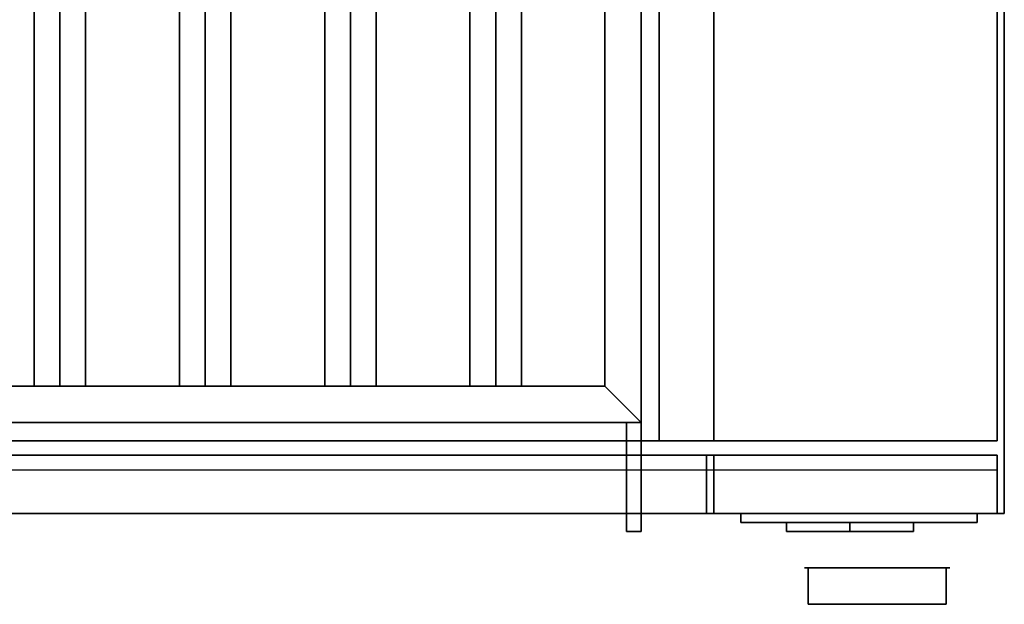
# Model space of a CAD drawing. Extents: x -75 to 75, y -21 to 21.
# Drawn here: x 35 to 49, y 1 to 9 of the extents above; entities that cross this region are included whole.
import ezdxf

# ---------------------------------------------------------------- set-up
doc = ezdxf.new("R2010")
doc.units = 0
for name, color, linetype in [('3D', 254, 'CONTINUOUS'), ('3D-BLACK', 250, 'CONTINUOUS'), ('3D-BRUSHED', 9, 'CONTINUOUS'), ('3D-FLAT', 7, 'CONTINUOUS'), ('3D-NON', 43, 'CONTINUOUS'), ('3D-OVER', 3, 'CONTINUOUS'), ('3D-RED', 1, 'CONTINUOUS')]:
    doc.layers.add(name, color=color, linetype=linetype)

msp = doc.modelspace()

# ---------------------------------------------------------------- linework, layer by layer
at = {"layer": '3D'}
for points in [[(36, 16.25, 62.146), (35.646, 16.25, 62.5), (35.646, 3.75, 62.5), (36, 3.75, 62.146)], [(35.646, 16.25, 62.5), (36, 16.25, 62.854), (36, 3.75, 62.854), (35.646, 3.75, 62.5)], [(36.354, 16.25, 62.5), (36, 16.25, 62.854), (36, 3.75, 62.854), (36.354, 3.75, 62.5)], [(36, 16.25, 62.146), (36.354, 16.25, 62.5), (36.354, 3.75, 62.5), (36, 3.75, 62.146)], [(38, 16.25, 62.146), (37.646, 16.25, 62.5), (37.646, 3.75, 62.5), (38, 3.75, 62.146)], [(37.646, 16.25, 62.5), (38, 16.25, 62.854), (38, 3.75, 62.854), (37.646, 3.75, 62.5)], [(38.354, 16.25, 62.5), (38, 16.25, 62.854), (38, 3.75, 62.854), (38.354, 3.75, 62.5)], [(38, 16.25, 62.146), (38.354, 16.25, 62.5), (38.354, 3.75, 62.5), (38, 3.75, 62.146)], [(40, 16.25, 62.146), (39.646, 16.25, 62.5), (39.646, 3.75, 62.5), (40, 3.75, 62.146)], [(39.646, 16.25, 62.5), (40, 16.25, 62.854), (40, 3.75, 62.854), (39.646, 3.75, 62.5)], [(40.354, 16.25, 62.5), (40, 16.25, 62.854), (40, 3.75, 62.854), (40.354, 3.75, 62.5)], [(40, 16.25, 62.146), (40.354, 16.25, 62.5), (40.354, 3.75, 62.5), (40, 3.75, 62.146)], [(42, 16.25, 62.146), (41.646, 16.25, 62.5), (41.646, 3.75, 62.5), (42, 3.75, 62.146)], [(41.646, 16.25, 62.5), (42, 16.25, 62.854), (42, 3.75, 62.854), (41.646, 3.75, 62.5)], [(42.354, 16.25, 62.5), (42, 16.25, 62.854), (42, 3.75, 62.854), (42.354, 3.75, 62.5)], [(42, 16.25, 62.146), (42.354, 16.25, 62.5), (42.354, 3.75, 62.5), (42, 3.75, 62.146)], [(43.5, 3.75, 62), (44, 3.25, 62), (44, 3.25, 63), (43.5, 3.75, 63)], [(43.5, 3.75, 62), (44, 3.25, 62), (44, 3.25, 63), (43.5, 3.75, 63)]]:
    msp.add_3dface(points, dxfattribs=at)
at = {"layer": '3D-BLACK', "invisible_edges": 14}
msp.add_3dface([(13.1, 2.6, 68), (48.9, 2.6, 68), (48.9, 2.6, 74), (13.1, 2.6, 74)], dxfattribs=at)
at = {"layer": '3D-BLACK'}
for points in [[(46, 1.875, 66.25), (46, 1.75, 66.25), (46, 1.75, 59.5), (46, 1.875, 59.5)], [(46, 1.875, 66.25), (46.875, 1.875, 66.25), (46.875, 1.875, 59.5), (46, 1.875, 59.5)], [(46, 1.875, 59.5), (46.875, 1.875, 59.5), (46.875, 1.75, 59.5), (46, 1.75, 59.5)], [(46, 1.875, 66.25), (46.875, 1.875, 66.25), (46.875, 1.75, 66.25), (46, 1.75, 66.25)], [(46.875, 1.875, 60.25), (46.875, 1.75, 60.25), (46.875, 1.75, 59.5), (46.875, 1.875, 59.5)], [(46.875, 1.875, 60.25), (47.75, 1.875, 60.25), (47.75, 1.875, 59.5), (46.875, 1.875, 59.5)], [(46.875, 1.875, 59.5), (47.75, 1.875, 59.5), (47.75, 1.75, 59.5), (46.875, 1.75, 59.5)], [(46.875, 1.875, 60.25), (47.75, 1.875, 60.25), (47.75, 1.75, 60.25), (46.875, 1.75, 60.25)], [(46.875, 1.875, 61.75), (46.875, 1.75, 61.75), (46.875, 1.75, 61), (46.875, 1.875, 61)], [(46.875, 1.875, 61.75), (47.75, 1.875, 61.75), (47.75, 1.875, 61), (46.875, 1.875, 61)], [(46.875, 1.875, 61), (47.75, 1.875, 61), (47.75, 1.75, 61), (46.875, 1.75, 61)], [(46.875, 1.875, 61.75), (47.75, 1.875, 61.75), (47.75, 1.75, 61.75), (46.875, 1.75, 61.75)], [(46.875, 1.875, 63.25), (46.875, 1.75, 63.25), (46.875, 1.75, 62.5), (46.875, 1.875, 62.5)], [(46.875, 1.875, 63.25), (47.75, 1.875, 63.25), (47.75, 1.875, 62.5), (46.875, 1.875, 62.5)], [(46.875, 1.875, 62.5), (47.75, 1.875, 62.5), (47.75, 1.75, 62.5), (46.875, 1.75, 62.5)], [(46.875, 1.875, 63.25), (47.75, 1.875, 63.25), (47.75, 1.75, 63.25), (46.875, 1.75, 63.25)], [(46.875, 1.875, 64.75), (46.875, 1.75, 64.75), (46.875, 1.75, 64), (46.875, 1.875, 64)], [(46.875, 1.875, 64.75), (47.75, 1.875, 64.75), (47.75, 1.875, 64), (46.875, 1.875, 64)], [(46.875, 1.875, 64), (47.75, 1.875, 64), (47.75, 1.75, 64), (46.875, 1.75, 64)], [(46.875, 1.875, 64.75), (47.75, 1.875, 64.75), (47.75, 1.75, 64.75), (46.875, 1.75, 64.75)], [(46.875, 1.875, 66.25), (46.875, 1.75, 66.25), (46.875, 1.75, 65.5), (46.875, 1.875, 65.5)], [(46.875, 1.875, 66.25), (47.75, 1.875, 66.25), (47.75, 1.875, 65.5), (46.875, 1.875, 65.5)], [(46.875, 1.875, 65.5), (47.75, 1.875, 65.5), (47.75, 1.75, 65.5), (46.875, 1.75, 65.5)], [(46.875, 1.875, 66.25), (47.75, 1.875, 66.25), (47.75, 1.75, 66.25), (46.875, 1.75, 66.25)], [(46.875, 1.875, 66.25), (46.875, 1.75, 66.25), (46.875, 1.75, 59.5), (46.875, 1.875, 59.5)], [(47.75, 1.875, 60.25), (47.75, 1.75, 60.25), (47.75, 1.75, 59.5), (47.75, 1.875, 59.5)], [(47.75, 1.875, 61.75), (47.75, 1.75, 61.75), (47.75, 1.75, 61), (47.75, 1.875, 61)], [(47.75, 1.875, 63.25), (47.75, 1.75, 63.25), (47.75, 1.75, 62.5), (47.75, 1.875, 62.5)], [(47.75, 1.875, 64.75), (47.75, 1.75, 64.75), (47.75, 1.75, 64), (47.75, 1.875, 64)], [(47.75, 1.875, 66.25), (47.75, 1.75, 66.25), (47.75, 1.75, 65.5), (47.75, 1.875, 65.5)], [(46, 1.75, 66.25), (46.875, 1.75, 66.25), (46.875, 1.75, 59.5), (46, 1.75, 59.5)], [(46.875, 1.75, 60.25), (47.75, 1.75, 60.25), (47.75, 1.75, 59.5), (46.875, 1.75, 59.5)], [(46.875, 1.75, 61.75), (47.75, 1.75, 61.75), (47.75, 1.75, 61), (46.875, 1.75, 61)], [(46.875, 1.75, 63.25), (47.75, 1.75, 63.25), (47.75, 1.75, 62.5), (46.875, 1.75, 62.5)], [(46.875, 1.75, 64.75), (47.75, 1.75, 64.75), (47.75, 1.75, 64), (46.875, 1.75, 64)], [(46.875, 1.75, 66.25), (47.75, 1.75, 66.25), (47.75, 1.75, 65.5), (46.875, 1.75, 65.5)]]:
    msp.add_3dface(points, dxfattribs=at)
at = {"layer": '3D-BRUSHED'}
for points in [[(45.375, 2, 66.75), (45.375, 1.875, 66.75), (45.375, 1.875, 58.75), (45.375, 2, 58.75)], [(45.375, 2, 66.75), (48.625, 2, 66.75), (48.625, 2, 58.75), (45.375, 2, 58.75)], [(45.375, 2, 58.75), (48.625, 2, 58.75), (48.625, 1.875, 58.75), (45.375, 1.875, 58.75)], [(45.375, 2, 66.75), (48.625, 2, 66.75), (48.625, 1.875, 66.75), (45.375, 1.875, 66.75)], [(48.625, 2, 66.75), (48.625, 1.875, 66.75), (48.625, 1.875, 58.75), (48.625, 2, 58.75)], [(45.375, 1.875, 66.75), (48.625, 1.875, 66.75), (48.625, 1.875, 58.75), (45.375, 1.875, 58.75)]]:
    msp.add_3dface(points, dxfattribs=at)
at = {"layer": '3D-FLAT'}
for points in [[(48.9, 20.9, 74), (48.9, 3, 74), (13.1, 3, 74), (13.1, 20.9, 74)], [(13.1, 20.9, 56.1), (13.1, 3, 56.1), (48.9, 3, 56.1), (48.9, 20.9, 56.1)], [(45, 19, 68), (45, 3, 68), (15, 3, 68), (15, 19, 68)], [(15, 19, 58), (15, 3, 58), (45, 3, 58), (45, 19, 58)], [(45, 17.25, 64), (44.25, 17.25, 64), (44.25, 3, 64), (45, 3, 64)], [(45, 17.25, 60), (44.25, 17.25, 60), (44.25, 3, 60), (45, 3, 60)], [(43.5, 3.75, 63), (44, 3.25, 63), (44, 16.75, 63), (43.5, 16.25, 63)], [(43.5, 3.75, 62), (44, 3.25, 62), (44, 16.75, 62), (43.5, 16.25, 62)], [(16.5, 3.75, 63), (16, 3.25, 63), (44, 3.25, 63), (43.5, 3.75, 63)], [(16.5, 3.75, 62), (16, 3.25, 62), (44, 3.25, 62), (43.5, 3.75, 62)], [(44, 3.25, 62.75), (43.8, 3.25, 62.75), (43.8, 1.75, 62.75), (44, 1.75, 62.75)], [(44, 3.25, 62.25), (43.8, 3.25, 62.25), (43.8, 1.75, 62.25), (44, 1.75, 62.25)], [(48.9, 2.8, 74), (48.9, 2, 74), (13.1, 2, 74), (13.1, 2.8, 74)], [(13.1, 2.8, 68), (13.1, 2, 68), (48.9, 2, 68), (48.9, 2.8, 68)], [(44.9, 2.8, 58), (15.1, 2.8, 58), (15.1, 2, 58), (44.9, 2, 58)], [(44.9, 2.8, 56), (15.1, 2.8, 56), (15.1, 2, 56), (44.9, 2, 56)], [(48.9, 2.8, 68), (48.9, 2, 68), (45, 2, 68), (45, 2.8, 68)], [(48.9, 2.8, 56), (48.9, 2, 56), (45, 2, 56), (45, 2.8, 56)]]:
    msp.add_3dface(points, dxfattribs=at)
at = {"layer": '3D-NON'}
for points in [[(48.9, 20.9, 56.1), (48.9, 3, 56.1), (48.9, 3, 74), (48.9, 20.9, 74)], [(45, 19, 58), (45, 3, 58), (45, 3, 68), (45, 19, 68)], [(44.25, 17.25, 60), (44.25, 3, 60), (44.25, 3, 64), (44.25, 17.25, 64)], [(45, 17.25, 60), (45, 3, 60), (45, 3, 64), (45, 17.25, 64)], [(44, 3.25, 62), (44, 16.75, 62), (44, 16.75, 63), (44, 3.25, 63)], [(43.5, 3.75, 62), (43.5, 16.25, 62), (43.5, 16.25, 63), (43.5, 3.75, 63)], [(16.5, 3.75, 62), (43.5, 3.75, 62), (43.5, 3.75, 63), (16.5, 3.75, 63)], [(36, 3.75, 62.146), (36.354, 3.75, 62.5), (36, 3.75, 62.854), (35.646, 3.75, 62.5)], [(38, 3.75, 62.146), (38.354, 3.75, 62.5), (38, 3.75, 62.854), (37.646, 3.75, 62.5)], [(40, 3.75, 62.146), (40.354, 3.75, 62.5), (40, 3.75, 62.854), (39.646, 3.75, 62.5)], [(42, 3.75, 62.146), (42.354, 3.75, 62.5), (42, 3.75, 62.854), (41.646, 3.75, 62.5)], [(16, 3.25, 62), (44, 3.25, 62), (44, 3.25, 63), (16, 3.25, 63)], [(43.8, 3.25, 62.25), (43.8, 1.75, 62.25), (43.8, 1.75, 62.75), (43.8, 3.25, 62.75)], [(44, 3.25, 62.25), (43.8, 3.25, 62.25), (43.8, 3.25, 62.75), (44, 3.25, 62.75)], [(44, 3.25, 62.25), (44, 1.75, 62.25), (44, 1.75, 62.75), (44, 3.25, 62.75)], [(45, 3, 60), (44.25, 3, 60), (44.25, 3, 64), (45, 3, 64)], [(44.9, 2.8, 56), (15.1, 2.8, 56), (15.1, 2.8, 58), (44.9, 2.8, 58)], [(44.9, 2.8, 56), (44.9, 2, 56), (44.9, 2, 58), (44.9, 2.8, 58)], [(48.9, 2.8, 56), (45, 2.8, 56), (45, 2.8, 68), (48.9, 2.8, 68)], [(45, 2.8, 56), (45, 2, 56), (45, 2, 68), (45, 2.8, 68)], [(48.9, 2.8, 56), (48.9, 2, 56), (48.9, 2, 68), (48.9, 2.8, 68)], [(48.9, 2.8, 68), (48.9, 2, 68), (48.9, 2, 74), (48.9, 2.8, 74)], [(44.9, 2, 56), (15.1, 2, 56), (15.1, 2, 58), (44.9, 2, 58)], [(48.9, 2, 56), (45, 2, 56), (45, 2, 68), (48.9, 2, 68)], [(44, 1.75, 62.25), (43.8, 1.75, 62.25), (43.8, 1.75, 62.75), (44, 1.75, 62.75)]]:
    msp.add_3dface(points, dxfattribs=at)
for points, invisible_edges in [([(13.1, 3, 74), (48.9, 3, 74), (45, 3, 68), (15, 3, 68)], 10), ([(13.1, 3, 56.1), (48.9, 3, 56.1), (45, 3, 58), (15, 3, 58)], 10), ([(48.9, 3, 56.1), (48.9, 3, 74), (45, 3, 68), (45, 3, 58)], 10), ([(34, 2, 71), (34.75, 2, 71.85), (35.25, 2, 71.85), (36, 2, 71)], 13), ([(36, 2, 74), (35.25, 2, 73.6), (34.75, 2, 73.6), (34, 2, 74)], 13), ([(36, 2, 71), (35.25, 2, 70.15), (34.75, 2, 70.15), (34, 2, 71)], 13), ([(34, 2, 68), (34.75, 2, 68.4), (35.25, 2, 68.4), (36, 2, 68)], 13), ([(36, 2, 71), (35.25, 2, 71.85), (35.25, 2, 73.6), (36, 2, 74)], 13), ([(36, 2, 68), (35.25, 2, 68.4), (35.25, 2, 70.15), (36, 2, 71)], 13), ([(36, 2, 71), (36.75, 2, 71.85), (37.25, 2, 71.85), (38, 2, 71)], 13), ([(36, 2, 74), (36.75, 2, 73.6), (36.75, 2, 71.85), (36, 2, 71)], 13), ([(38, 2, 74), (37.25, 2, 73.6), (36.75, 2, 73.6), (36, 2, 74)], 13), ([(36, 2, 71), (36.75, 2, 70.15), (36.75, 2, 68.4), (36, 2, 68)], 13), ([(38, 2, 71), (37.25, 2, 70.15), (36.75, 2, 70.15), (36, 2, 71)], 13), ([(36, 2, 68), (36.75, 2, 68.4), (37.25, 2, 68.4), (38, 2, 68)], 13), ([(38, 2, 71), (37.25, 2, 71.85), (37.25, 2, 73.6), (38, 2, 74)], 13), ([(38, 2, 68), (37.25, 2, 68.4), (37.25, 2, 70.15), (38, 2, 71)], 13), ([(38, 2, 71), (38.75, 2, 71.85), (39.25, 2, 71.85), (40, 2, 71)], 13), ([(38, 2, 74), (38.75, 2, 73.6), (38.75, 2, 71.85), (38, 2, 71)], 13), ([(40, 2, 74), (39.25, 2, 73.6), (38.75, 2, 73.6), (38, 2, 74)], 13), ([(38, 2, 71), (38.75, 2, 70.15), (38.75, 2, 68.4), (38, 2, 68)], 13), ([(40, 2, 71), (39.25, 2, 70.15), (38.75, 2, 70.15), (38, 2, 71)], 13), ([(38, 2, 68), (38.75, 2, 68.4), (39.25, 2, 68.4), (40, 2, 68)], 13), ([(40, 2, 71), (39.25, 2, 71.85), (39.25, 2, 73.6), (40, 2, 74)], 13), ([(40, 2, 68), (39.25, 2, 68.4), (39.25, 2, 70.15), (40, 2, 71)], 13), ([(40, 2, 71), (40.75, 2, 71.85), (41.25, 2, 71.85), (42, 2, 71)], 13), ([(40, 2, 74), (40.75, 2, 73.6), (40.75, 2, 71.85), (40, 2, 71)], 13), ([(42, 2, 74), (41.25, 2, 73.6), (40.75, 2, 73.6), (40, 2, 74)], 13), ([(40, 2, 71), (40.75, 2, 70.15), (40.75, 2, 68.4), (40, 2, 68)], 13), ([(42, 2, 71), (41.25, 2, 70.15), (40.75, 2, 70.15), (40, 2, 71)], 13), ([(40, 2, 68), (40.75, 2, 68.4), (41.25, 2, 68.4), (42, 2, 68)], 13), ([(42, 2, 71), (41.25, 2, 71.85), (41.25, 2, 73.6), (42, 2, 74)], 13), ([(42, 2, 68), (41.25, 2, 68.4), (41.25, 2, 70.15), (42, 2, 71)], 13), ([(42, 2, 71), (42.75, 2, 71.85), (43.25, 2, 71.85), (44, 2, 71)], 13), ([(42, 2, 74), (42.75, 2, 73.6), (42.75, 2, 71.85), (42, 2, 71)], 13), ([(44, 2, 74), (43.25, 2, 73.6), (42.75, 2, 73.6), (42, 2, 74)], 13), ([(42, 2, 71), (42.75, 2, 70.15), (42.75, 2, 68.4), (42, 2, 68)], 13), ([(44, 2, 71), (43.25, 2, 70.15), (42.75, 2, 70.15), (42, 2, 71)], 13), ([(42, 2, 68), (42.75, 2, 68.4), (43.25, 2, 68.4), (44, 2, 68)], 13), ([(44, 2, 71), (43.25, 2, 71.85), (43.25, 2, 73.6), (44, 2, 74)], 13), ([(44, 2, 68), (43.25, 2, 68.4), (43.25, 2, 70.15), (44, 2, 71)], 13), ([(44, 2, 71), (44.75, 2, 71.85), (45.25, 2, 71.85), (46, 2, 71)], 13), ([(44, 2, 74), (44.75, 2, 73.6), (44.75, 2, 71.85), (44, 2, 71)], 13), ([(46, 2, 74), (45.25, 2, 73.6), (44.75, 2, 73.6), (44, 2, 74)], 13), ([(44, 2, 71), (44.75, 2, 70.15), (44.75, 2, 68.4), (44, 2, 68)], 13), ([(46, 2, 71), (45.25, 2, 70.15), (44.75, 2, 70.15), (44, 2, 71)], 13), ([(44, 2, 68), (44.75, 2, 68.4), (45.25, 2, 68.4), (46, 2, 68)], 13), ([(46, 2, 71), (45.25, 2, 71.85), (45.25, 2, 73.6), (46, 2, 74)], 13), ([(46, 2, 68), (45.25, 2, 68.4), (45.25, 2, 70.15), (46, 2, 71)], 13), ([(46, 2, 68), (48.9, 2, 68), (48.9, 2, 74), (46, 2, 74)], 15)]:
    msp.add_3dface(points, dxfattribs=dict(at, invisible_edges=invisible_edges))
at = {"layer": '3D-OVER'}
for points in [[(13, 2, 56), (49, 2, 56), (49, 21, 56), (13, 21, 56)], [(13, 2, 54), (49, 2, 54), (49, 21, 54), (13, 21, 54)], [(49, 2, 54), (49, 21, 54), (49, 21, 56), (49, 2, 56)], [(13, 2, 54), (49, 2, 54), (49, 2, 56), (13, 2, 56)]]:
    msp.add_3dface(points, dxfattribs=at)
at = {"layer": '3D-RED', "extrusion": (0, -1, 0)}
msp.add_circle((47.25, 71, -1.25), 1, dxfattribs=at)
at = {"layer": '3D-RED'}
for points in [[(46.3, 1.25, 70.75), (48.2, 1.25, 70.75), (48.2, 1.25, 71.25), (46.3, 1.25, 71.25)], [(46.3, 1.25, 70.75), (46.3, 0.75, 70.75), (46.3, 0.75, 71.25), (46.3, 1.25, 71.25)], [(46.3, 1.25, 71.25), (46.3, 0.75, 71.25), (48.2, 0.75, 71.25), (48.2, 1.25, 71.25)], [(46.3, 1.25, 70.75), (46.3, 0.75, 70.75), (48.2, 0.75, 70.75), (48.2, 1.25, 70.75)], [(48.2, 1.25, 70.75), (48.2, 0.75, 70.75), (48.2, 0.75, 71.25), (48.2, 1.25, 71.25)], [(46.3, 0.75, 70.75), (48.2, 0.75, 70.75), (48.2, 0.75, 71.25), (46.3, 0.75, 71.25)]]:
    msp.add_3dface(points, dxfattribs=at)

doc.saveas('drawing.dxf')
